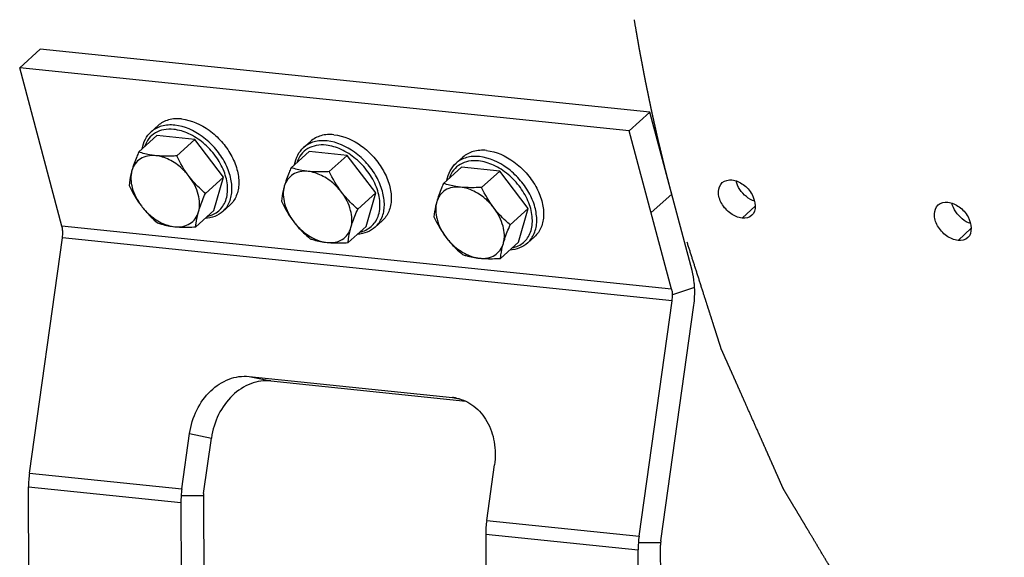
# Model space of a CAD drawing. Units: millimetres. Extents: x 0 to 594, y 0 to 420.
# Drawn here: x 315 to 330, y 36 to 45 of the extents above; entities that cross this region are included whole.
import ezdxf

# ---------------------------------------------------------------- set-up
doc = ezdxf.new("R2010")
doc.units = ezdxf.units.MM
doc.header["$LTSCALE"] = 32.67
doc.linetypes.add('CENTER', pattern=[0.6, 0.375, -0.075, 0.075, -0.075])
doc.layers.get('0').update_dxf_attribs({"linetype": 'CONTINUOUS'})
doc.layers.add('AXES', color=7, linetype='CONTINUOUS')
doc.layers.add('SOLIDES', color=7, linetype='CONTINUOUS')

msp = doc.modelspace()

# ---------------------------------------------------------------- linework, layer by layer
at = {"color": 7, "linetype": 'CONTINUOUS'}
for p, q in [((316.920442, 43.017153), (317.029465, 43.115261)), ((317.00929, 42.955906), (316.722047, 42.697418)), ((317.614215, 42.893323), (317.00929, 42.955906)), ((317.614215, 42.893323), (317.326971, 42.634835)), ((318.066694, 42.298208), (317.614215, 42.893323)), ((319.338352, 42.767003), (319.447374, 42.865111)), ((319.427199, 42.705756), (319.139956, 42.447269)), ((320.032124, 42.643173), (319.427199, 42.705756)), ((320.032124, 42.643173), (319.744881, 42.384685)), ((320.484603, 42.048058), (320.032124, 42.643173)), ((321.756261, 42.516853), (321.865283, 42.614961)), ((321.845109, 42.455606), (321.557865, 42.197119)), ((322.450033, 42.393023), (321.845109, 42.455606)), ((322.450033, 42.393023), (322.16279, 42.134535)), ((322.902512, 41.797908), (322.450033, 42.393023)), ((318.066694, 42.298208), (317.77945, 42.03972)), ((317.914247, 41.765677), (318.066694, 42.298208)), ((320.484603, 42.048058), (320.197359, 41.78957)), ((320.332157, 41.515527), (320.484603, 42.048058)), ((317.914247, 41.765677), (317.627004, 41.507189)), ((318.057606, 41.753485), (318.166629, 41.851593)), ((322.902512, 41.797908), (322.615269, 41.53942)), ((322.750066, 41.265377), (322.902512, 41.797908)), ((320.475516, 41.503335), (320.584538, 41.601443)), ((320.332157, 41.515527), (320.044913, 41.257039)), ((322.750066, 41.265377), (322.462822, 41.006889)), ((322.893425, 41.253185), (323.002447, 41.351293))]:
    msp.add_line(p, q, dxfattribs=at)
at = {"color": 9, "linetype": 'CONTINUOUS'}
for points, knots in [([(317.292849, 43.122625), (317.224047, 43.129744), (317.088702, 43.123242), (316.967142, 43.059164), (316.920479, 43.017186)], [0, 0, 0, 0, 0.524270305, 1, 1, 1, 1]), ([(318.057606, 41.753485), (318.102737, 41.794095), (318.177324, 41.903494), (318.213168, 42.107319), (318.179669, 42.332539), (318.082604, 42.560355), (317.930839, 42.77173), (317.685406, 42.99688), (317.449695, 43.106399), (317.292849, 43.122625)], [0, 0, 0, 0, 0.098233889, 0.205982139, 0.327597005, 0.461730553, 0.603177036, 0.744866825, 1, 1, 1, 1]), ([(317.277133, 43.054727), (317.225284, 43.060092), (317.123781, 43.058047), (316.983544, 43.008017), (316.874596, 42.912726), (316.830948, 42.827373), (316.816161, 42.782174)], [0, 0, 0, 0, 0.269438673, 0.516391629, 0.754183673, 1, 1, 1, 1]), ([(317.813037, 41.67449), (317.84619, 41.681594), (317.910067, 41.702919), (317.994036, 41.757722), (318.060378, 41.832655), (318.123784, 41.958742), (318.14467, 42.155024), (318.083542, 42.401178), (317.949043, 42.6406), (317.756562, 42.846207), (317.528965, 42.994423), (317.359165, 43.046241), (317.277133, 43.054727)], [0, 0, 0, 0, 0.052010898, 0.102126713, 0.152101109, 0.203722253, 0.316471984, 0.445619387, 0.587391405, 0.733293612, 0.873493666, 1, 1, 1, 1]), ([(319.695043, 42.804577), (319.643194, 42.809942), (319.54169, 42.807897), (319.401453, 42.757867), (319.292505, 42.662576), (319.248857, 42.577223), (319.234071, 42.532024)], [0, 0, 0, 0, 0.269438673, 0.516391629, 0.754183673, 1, 1, 1, 1]), ([(319.710759, 42.872475), (319.641956, 42.879594), (319.506611, 42.873092), (319.385051, 42.809014), (319.338388, 42.767036)], [0, 0, 0, 0, 0.524270305, 1, 1, 1, 1]), ([(320.230946, 41.42434), (320.264099, 41.431444), (320.327976, 41.452769), (320.411945, 41.507572), (320.478287, 41.582505), (320.541693, 41.708592), (320.562579, 41.904874), (320.501452, 42.151028), (320.366952, 42.39045), (320.174471, 42.596057), (319.946874, 42.744273), (319.777074, 42.796091), (319.695043, 42.804577)], [0, 0, 0, 0, 0.052010898, 0.102126713, 0.152101109, 0.203722253, 0.316471984, 0.445619387, 0.587391405, 0.733293612, 0.873493666, 1, 1, 1, 1]), ([(320.475515, 41.503335), (320.520646, 41.543945), (320.595233, 41.653344), (320.631077, 41.857169), (320.597578, 42.082389), (320.500513, 42.310205), (320.348748, 42.52158), (320.103315, 42.74673), (319.867604, 42.856249), (319.710759, 42.872475)], [0, 0, 0, 0, 0.098233889, 0.205982139, 0.327597005, 0.461730553, 0.603177036, 0.744866825, 1, 1, 1, 1]), ([(322.112952, 42.554427), (322.061103, 42.559792), (321.9596, 42.557747), (321.819363, 42.507717), (321.710414, 42.412426), (321.666767, 42.327073), (321.65198, 42.281874)], [0, 0, 0, 0, 0.269438673, 0.516391629, 0.754183673, 1, 1, 1, 1]), ([(322.128668, 42.622325), (322.059865, 42.629444), (321.924521, 42.622942), (321.80296, 42.558864), (321.756298, 42.516886)], [0, 0, 0, 0, 0.524270305, 1, 1, 1, 1]), ([(322.648855, 41.17419), (322.682008, 41.181294), (322.745885, 41.202619), (322.829854, 41.257422), (322.896196, 41.332355), (322.959602, 41.458442), (322.980488, 41.654724), (322.919361, 41.900878), (322.784861, 42.1403), (322.59238, 42.345907), (322.364783, 42.494123), (322.194983, 42.545941), (322.112952, 42.554427)], [0, 0, 0, 0, 0.052010898, 0.102126713, 0.152101109, 0.203722253, 0.316471984, 0.445619387, 0.587391405, 0.733293612, 0.873493666, 1, 1, 1, 1]), ([(322.893425, 41.253185), (322.938556, 41.293795), (323.013143, 41.403194), (323.048987, 41.607019), (323.015488, 41.832239), (322.918422, 42.060055), (322.766657, 42.27143), (322.521224, 42.49658), (322.285513, 42.606099), (322.128668, 42.622325)], [0, 0, 0, 0, 0.098233889, 0.205982139, 0.327597005, 0.461730553, 0.603177036, 0.744866825, 1, 1, 1, 1])]:
    msp.add_open_spline(points, degree=3, knots=knots, dxfattribs=at)
at = {"color": 7, "linetype": 'CONTINUOUS'}
for points, knots in [([(317.401872, 43.220734), (317.333056, 43.227853), (317.197704, 43.221346), (317.076138, 43.15726), (317.029486, 43.11528)], [0, 0, 0, 0, 0.524339971, 1, 1, 1, 1]), ([(317.401872, 43.220734), (317.558747, 43.204504), (317.794483, 43.094958), (318.039917, 42.869774), (318.191662, 42.658398), (318.288708, 42.430587), (318.322189, 42.205379), (318.286333, 42.001565), (318.211737, 41.892183), (318.166608, 41.851574)], [0, 0, 0, 0, 0.255178229, 0.396862545, 0.538301142, 0.6724255, 0.794031227, 0.901771767, 1, 1, 1, 1]), ([(316.777341, 42.747452), (316.786425, 42.799463), (316.818563, 42.899557), (316.882961, 42.983424), (316.920442, 43.017153)], [0, 0, 0, 0, 0.511505996, 1, 1, 1, 1]), ([(319.819781, 42.970584), (319.750965, 42.977703), (319.615613, 42.971196), (319.494048, 42.90711), (319.447395, 42.86513)], [0, 0, 0, 0, 0.524339971, 1, 1, 1, 1]), ([(319.819781, 42.970584), (319.976656, 42.954354), (320.212392, 42.844808), (320.457826, 42.619624), (320.609572, 42.408248), (320.706617, 42.180437), (320.740098, 41.955229), (320.704242, 41.751415), (320.629646, 41.642033), (320.584517, 41.601424)], [0, 0, 0, 0, 0.255178229, 0.396862545, 0.538301142, 0.6724255, 0.794031227, 0.901771767, 1, 1, 1, 1]), ([(316.722047, 42.697418), (316.711196, 42.6718), (316.671253, 42.575095), (316.635321, 42.476537), (316.614177, 42.402674)], [0, 0, 0, 0, 0.265852743, 1, 1, 1, 1]), ([(316.992862, 42.637648), (316.967941, 42.640226), (316.876131, 42.652255), (316.785833, 42.675292), (316.722047, 42.697418)], [0, 0, 0, 0, 0.270651282, 1, 1, 1, 1]), ([(319.19525, 42.497302), (319.204334, 42.549313), (319.236472, 42.649407), (319.30087, 42.733274), (319.338352, 42.767003)], [0, 0, 0, 0, 0.511505996, 1, 1, 1, 1]), ([(322.23769, 42.720434), (322.168875, 42.727553), (322.033522, 42.721046), (321.911957, 42.65696), (321.865304, 42.61498)], [0, 0, 0, 0, 0.524339971, 1, 1, 1, 1]), ([(322.23769, 42.720434), (322.394565, 42.704204), (322.630302, 42.594658), (322.875736, 42.369474), (323.027481, 42.158098), (323.124527, 41.930287), (323.158008, 41.705079), (323.122151, 41.501265), (323.047555, 41.391883), (323.002426, 41.351274)], [0, 0, 0, 0, 0.255178229, 0.396862545, 0.538301142, 0.6724255, 0.794031227, 0.901771767, 1, 1, 1, 1]), ([(316.992862, 42.637648), (316.949566, 42.642127), (316.864795, 42.640142), (316.748178, 42.596568), (316.659151, 42.514122), (316.625193, 42.441159), (316.614177, 42.402674)], [0, 0, 0, 0, 0.268961293, 0.515026765, 0.752649395, 1, 1, 1, 1]), ([(317.521564, 42.308799), (317.487331, 42.353823), (317.393414, 42.456779), (317.217985, 42.58067), (317.066222, 42.630058), (316.992862, 42.637648)], [0, 0, 0, 0, 0.26638072, 0.652655257, 1, 1, 1, 1]), ([(317.326971, 42.634835), (317.29787, 42.633076), (317.186599, 42.627733), (317.074705, 42.629181), (316.992862, 42.637648)], [0, 0, 0, 0, 0.261631305, 1, 1, 1, 1]), ([(321.613159, 42.247152), (321.622243, 42.299163), (321.654381, 42.399257), (321.718779, 42.483124), (321.756261, 42.516853)], [0, 0, 0, 0, 0.511505996, 1, 1, 1, 1]), ([(316.614177, 42.402674), (316.607961, 42.380962), (316.587384, 42.302905), (316.574269, 42.222836), (316.5696, 42.164888)], [0, 0, 0, 0, 0.279783693, 1, 1, 1, 1]), ([(316.614177, 42.402674), (316.588977, 42.314646), (316.599046, 42.161615), (316.672343, 41.975636), (316.730537, 41.883117), (316.764193, 41.838852)], [0, 0, 0, 0, 0.457986734, 0.72186422, 1, 1, 1, 1]), ([(319.139956, 42.447269), (319.129106, 42.42165), (319.089162, 42.324945), (319.05323, 42.226387), (319.032086, 42.152524)], [0, 0, 0, 0, 0.265852743, 1, 1, 1, 1]), ([(319.410771, 42.387498), (319.367475, 42.391977), (319.282704, 42.389992), (319.166087, 42.346418), (319.07706, 42.263973), (319.043103, 42.191009), (319.032086, 42.152524)], [0, 0, 0, 0, 0.268961293, 0.515026765, 0.752649395, 1, 1, 1, 1]), ([(319.410771, 42.387498), (319.385851, 42.390076), (319.29404, 42.402105), (319.203742, 42.425142), (319.139956, 42.447269)], [0, 0, 0, 0, 0.270651282, 1, 1, 1, 1]), ([(319.939473, 42.058649), (319.90524, 42.103673), (319.811323, 42.206629), (319.635894, 42.33052), (319.484132, 42.379908), (319.410771, 42.387498)], [0, 0, 0, 0, 0.26638072, 0.652655257, 1, 1, 1, 1]), ([(319.744881, 42.384685), (319.715779, 42.382926), (319.604508, 42.377583), (319.492614, 42.379031), (319.410771, 42.387498)], [0, 0, 0, 0, 0.261631305, 1, 1, 1, 1]), ([(317.67158, 41.744976), (317.69678, 41.833004), (317.686711, 41.986035), (317.613413, 42.172014), (317.55522, 42.264533), (317.521564, 42.308799)], [0, 0, 0, 0, 0.457986734, 0.72186422, 1, 1, 1, 1]), ([(317.77945, 42.03972), (317.756152, 42.05968), (317.663266, 42.142335), (317.578263, 42.234227), (317.521564, 42.308799)], [0, 0, 0, 0, 0.246698714, 1, 1, 1, 1]), ([(321.557865, 42.197119), (321.547015, 42.1715), (321.507071, 42.074795), (321.47114, 41.976237), (321.449995, 41.902374)], [0, 0, 0, 0, 0.265852743, 1, 1, 1, 1]), ([(321.828681, 42.137348), (321.80376, 42.139926), (321.711949, 42.151955), (321.621651, 42.174992), (321.557865, 42.197119)], [0, 0, 0, 0, 0.270651282, 1, 1, 1, 1]), ([(317.67158, 41.744976), (317.678252, 41.768281), (317.709403, 41.868234), (317.748087, 41.965668), (317.77945, 42.03972)], [0, 0, 0, 0, 0.231618466, 1, 1, 1, 1]), ([(319.032086, 42.152524), (319.02587, 42.130812), (319.005293, 42.052755), (318.992178, 41.972686), (318.987509, 41.914738)], [0, 0, 0, 0, 0.279783693, 1, 1, 1, 1]), ([(319.032086, 42.152524), (319.006886, 42.064496), (319.016955, 41.911465), (319.090253, 41.725486), (319.148446, 41.632967), (319.182102, 41.588702)], [0, 0, 0, 0, 0.457986734, 0.72186422, 1, 1, 1, 1]), ([(320.089489, 41.494826), (320.114689, 41.582854), (320.10462, 41.735885), (320.031323, 41.921865), (319.973129, 42.014383), (319.939473, 42.058649)], [0, 0, 0, 0, 0.457986734, 0.72186422, 1, 1, 1, 1]), ([(320.197359, 41.78957), (320.174061, 41.80953), (320.081175, 41.892185), (319.996172, 41.984077), (319.939473, 42.058649)], [0, 0, 0, 0, 0.246698714, 1, 1, 1, 1]), ([(321.828681, 42.137348), (321.785384, 42.141827), (321.700613, 42.139842), (321.583996, 42.096268), (321.49497, 42.013823), (321.461012, 41.940859), (321.449995, 41.902374)], [0, 0, 0, 0, 0.268961293, 0.515026765, 0.752649395, 1, 1, 1, 1]), ([(322.357382, 41.808499), (322.323149, 41.853523), (322.229233, 41.956479), (322.053803, 42.08037), (321.902041, 42.129758), (321.828681, 42.137348)], [0, 0, 0, 0, 0.26638072, 0.652655257, 1, 1, 1, 1]), ([(322.16279, 42.134535), (322.133688, 42.132776), (322.022418, 42.127433), (321.910523, 42.128881), (321.828681, 42.137348)], [0, 0, 0, 0, 0.261631305, 1, 1, 1, 1]), ([(321.449995, 41.902374), (321.44378, 41.880662), (321.423203, 41.802605), (321.410087, 41.722537), (321.405419, 41.664588)], [0, 0, 0, 0, 0.279783693, 1, 1, 1, 1]), ([(321.449995, 41.902374), (321.424795, 41.814346), (321.434864, 41.661315), (321.508162, 41.475336), (321.566355, 41.382817), (321.600011, 41.338552)], [0, 0, 0, 0, 0.457986734, 0.72186422, 1, 1, 1, 1]), ([(316.764193, 41.838852), (316.783274, 41.813756), (316.861621, 41.717061), (316.951563, 41.630185), (317.022079, 41.569773)], [0, 0, 0, 0, 0.253460741, 1, 1, 1, 1]), ([(316.764193, 41.838852), (316.798426, 41.793827), (316.892342, 41.690871), (317.067772, 41.56698), (317.219534, 41.517592), (317.292895, 41.510003)], [0, 0, 0, 0, 0.26638072, 0.652655257, 1, 1, 1, 1]), ([(317.292895, 41.510003), (317.336191, 41.505523), (317.420962, 41.507508), (317.537579, 41.551082), (317.626605, 41.633528), (317.660563, 41.706492), (317.67158, 41.744976)], [0, 0, 0, 0, 0.268961294, 0.515026765, 0.752649395, 1, 1, 1, 1]), ([(317.627004, 41.507189), (317.628447, 41.525103), (317.636854, 41.605405), (317.654311, 41.684652), (317.67158, 41.744976)], [0, 0, 0, 0, 0.222643846, 1, 1, 1, 1]), ([(318.057606, 41.753485), (318.02012, 41.719751), (317.929935, 41.664516), (317.827002, 41.643079), (317.774316, 41.639515)], [0, 0, 0, 0, 0.488494124, 1, 1, 1, 1]), ([(320.089489, 41.494826), (320.096161, 41.518131), (320.127312, 41.618084), (320.165996, 41.715518), (320.197359, 41.78957)], [0, 0, 0, 0, 0.231618466, 1, 1, 1, 1]), ([(322.507399, 41.244676), (322.532598, 41.332704), (322.522529, 41.485735), (322.449232, 41.671715), (322.391038, 41.764233), (322.357382, 41.808499)], [0, 0, 0, 0, 0.457986734, 0.72186422, 1, 1, 1, 1]), ([(322.615269, 41.53942), (322.59197, 41.55938), (322.499084, 41.642035), (322.414081, 41.733927), (322.357382, 41.808499)], [0, 0, 0, 0, 0.246698714, 1, 1, 1, 1]), ([(317.022079, 41.569773), (317.042303, 41.562758), (317.130492, 41.534593), (317.22212, 41.517325), (317.292895, 41.510003)], [0, 0, 0, 0, 0.231269885, 1, 1, 1, 1]), ([(319.182102, 41.588702), (319.201183, 41.563606), (319.279531, 41.466911), (319.369472, 41.380035), (319.439988, 41.319623)], [0, 0, 0, 0, 0.253460741, 1, 1, 1, 1]), ([(319.182102, 41.588702), (319.216335, 41.543677), (319.310252, 41.440721), (319.485681, 41.31683), (319.637444, 41.267442), (319.710804, 41.259853)], [0, 0, 0, 0, 0.26638072, 0.652655257, 1, 1, 1, 1]), ([(317.292895, 41.510003), (317.319119, 41.507289), (317.430325, 41.499078), (317.542072, 41.502056), (317.627004, 41.507189)], [0, 0, 0, 0, 0.236556337, 1, 1, 1, 1]), ([(319.710804, 41.259853), (319.7541, 41.255373), (319.838871, 41.257358), (319.955488, 41.300932), (320.044515, 41.383378), (320.078473, 41.456342), (320.089489, 41.494826)], [0, 0, 0, 0, 0.268961294, 0.515026765, 0.752649395, 1, 1, 1, 1]), ([(320.044913, 41.257039), (320.046356, 41.274953), (320.054763, 41.355255), (320.072221, 41.434503), (320.089489, 41.494826)], [0, 0, 0, 0, 0.222643846, 1, 1, 1, 1]), ([(320.475516, 41.503335), (320.438029, 41.469601), (320.347845, 41.414366), (320.244911, 41.392929), (320.192225, 41.389365)], [0, 0, 0, 0, 0.488494124, 1, 1, 1, 1]), ([(322.507399, 41.244676), (322.51407, 41.267981), (322.545222, 41.367934), (322.583906, 41.465368), (322.615269, 41.53942)], [0, 0, 0, 0, 0.231618466, 1, 1, 1, 1]), ([(319.439988, 41.319623), (319.460212, 41.312608), (319.548401, 41.284443), (319.640029, 41.267175), (319.710804, 41.259853)], [0, 0, 0, 0, 0.231269885, 1, 1, 1, 1]), ([(319.710804, 41.259853), (319.737028, 41.257139), (319.848235, 41.248928), (319.959981, 41.251906), (320.044913, 41.257039)], [0, 0, 0, 0, 0.236556337, 1, 1, 1, 1]), ([(321.600011, 41.338552), (321.619092, 41.313456), (321.69744, 41.216761), (321.787382, 41.129885), (321.857897, 41.069473)], [0, 0, 0, 0, 0.253460741, 1, 1, 1, 1]), ([(321.600011, 41.338552), (321.634244, 41.293527), (321.728161, 41.190571), (321.90359, 41.06668), (322.055353, 41.017292), (322.128713, 41.009703)], [0, 0, 0, 0, 0.26638072, 0.652655257, 1, 1, 1, 1]), ([(322.128713, 41.009703), (322.17201, 41.005223), (322.25678, 41.007208), (322.373397, 41.050782), (322.462424, 41.133228), (322.496382, 41.206192), (322.507399, 41.244676)], [0, 0, 0, 0, 0.268961294, 0.515026765, 0.752649395, 1, 1, 1, 1]), ([(322.462822, 41.006889), (322.464265, 41.024803), (322.472672, 41.105105), (322.49013, 41.184353), (322.507399, 41.244676)], [0, 0, 0, 0, 0.222643846, 1, 1, 1, 1]), ([(322.893425, 41.253185), (322.855938, 41.219451), (322.765754, 41.164216), (322.66282, 41.142779), (322.610135, 41.139215)], [0, 0, 0, 0, 0.488494124, 1, 1, 1, 1]), ([(321.857897, 41.069473), (321.878121, 41.062458), (321.96631, 41.034293), (322.057938, 41.017025), (322.128713, 41.009703)], [0, 0, 0, 0, 0.231269885, 1, 1, 1, 1]), ([(322.128713, 41.009703), (322.154938, 41.006989), (322.266144, 40.998778), (322.37789, 41.001756), (322.462822, 41.006889)], [0, 0, 0, 0, 0.236556337, 1, 1, 1, 1])]:
    msp.add_open_spline(points, degree=3, knots=knots, dxfattribs=at)
for points in [[(317.521564, 42.308799), (317.444962, 42.409548), (317.381435, 42.520589), (317.326971, 42.634835)], [(319.939473, 42.058649), (319.862871, 42.159398), (319.799344, 42.270439), (319.744881, 42.384685)], [(316.5696, 42.164888), (316.624064, 42.050642), (316.687591, 41.939601), (316.764193, 41.838852)], [(322.357382, 41.808499), (322.28078, 41.909249), (322.217253, 42.020289), (322.16279, 42.134535)], [(318.987509, 41.914738), (319.041973, 41.800492), (319.1055, 41.689451), (319.182102, 41.588702)], [(321.405419, 41.664588), (321.459882, 41.550342), (321.523409, 41.439302), (321.600011, 41.338552)]]:
    msp.add_open_spline(points, degree=3, dxfattribs=at)
at = {"layer": 'AXES', "color": 9, "linetype": 'CONTINUOUS'}
for p, q in [((326.295841, 41.645356), (326.506609, 41.841623)), ((329.721212, 41.290977), (329.93198, 41.487244))]:
    msp.add_line(p, q, dxfattribs=at)
at = {"layer": 'AXES', "color": 2, "linetype": 'CENTER'}
for points, knots in [([(325.178881, 42.027152), (325.172326, 42.052563), (325.159215, 42.103386), (325.142827, 42.166915), (325.129717, 42.217737), (325.119884, 42.255854), (325.110051, 42.293972), (325.101857, 42.325736), (325.095301, 42.351147), (325.090385, 42.370206), (325.086288, 42.386088), (325.08301, 42.398794), (325.080552, 42.408323), (325.078503, 42.416265), (325.076865, 42.422615), (325.07584, 42.426591), (325.075022, 42.429757), (325.074506, 42.431769), (325.074104, 42.433302), (325.073772, 42.434662), (325.073432, 42.436081), (325.072755, 42.438889), (325.071739, 42.443114), (325.070385, 42.448739), (325.06903, 42.454366), (325.067224, 42.461869), (325.064064, 42.474998), (325.059549, 42.493754), (325.054131, 42.516262), (325.048713, 42.538769), (325.043295, 42.561277), (325.036072, 42.591286), (325.027042, 42.628799), (325.016206, 42.673814), (325.005371, 42.718829), (324.996341, 42.756341), (324.989117, 42.786351), (324.983699, 42.808859), (324.978281, 42.831366), (324.972864, 42.853873), (324.968349, 42.87263), (324.964737, 42.887634), (324.962479, 42.897013), (324.960674, 42.904514), (324.959657, 42.908738), (324.958981, 42.911547), (324.958639, 42.912964), (324.958314, 42.91433), (324.957967, 42.915909), (324.957504, 42.917965), (324.956779, 42.921208), (324.955867, 42.925279), (324.954411, 42.931782), (324.952591, 42.939915), (324.950406, 42.949673), (324.947494, 42.962683), (324.943853, 42.978947), (324.939484, 42.998463), (324.933659, 43.024484), (324.926377, 43.057011), (324.91764, 43.096043), (324.908902, 43.135074), (324.900164, 43.174106), (324.892882, 43.206633), (324.887057, 43.232654), (324.882688, 43.25217), (324.879048, 43.268434), (324.876135, 43.281444), (324.873951, 43.291202), (324.871766, 43.30096), (324.869946, 43.309092), (324.868489, 43.315598), (324.867397, 43.320474), (324.866486, 43.324549), (324.865851, 43.327379), (324.865484, 43.329031), (324.86522, 43.330171), (324.864912, 43.331689), (324.864518, 43.333582), (324.86382, 43.336955), (324.862826, 43.341741), (324.861632, 43.347498), (324.860041, 43.35517), (324.858052, 43.364761), (324.855666, 43.37627), (324.853279, 43.387779), (324.850096, 43.403124), (324.846118, 43.422306), (324.841345, 43.445323), (324.83498, 43.476014), (324.827024, 43.514377), (324.817477, 43.560412), (324.80793, 43.606448), (324.798382, 43.652484), (324.788835, 43.698519), (324.779289, 43.744556), (324.772125, 43.77908), (324.767356, 43.802101), (324.764959, 43.813603), (324.76261, 43.825139), (324.759707, 43.840687), (324.756, 43.860065), (324.750112, 43.891102), (324.742736, 43.929888), (324.730945, 43.991951), (324.716202, 44.069527), (324.70146, 44.147104), (324.691141, 44.201408), (324.685244, 44.232438), (324.680822, 44.255711), (324.676398, 44.278986), (324.673085, 44.296435), (324.670869, 44.308079), (324.669956, 44.312915), (324.669202, 44.31682), (324.668535, 44.320593), (324.667409, 44.327134), (324.665778, 44.336511), (324.663182, 44.351495), (324.659932, 44.370232), (324.654734, 44.400208), (324.648236, 44.437679), (324.640439, 44.482644), (324.630043, 44.542597), (324.61185, 44.647516), (324.596256, 44.737445), (324.58586, 44.797399)], [0, 0, 0, 0, 0.03125, 0.0625, 0.078125, 0.09375, 0.109375, 0.125, 0.1328125, 0.140625, 0.1484375, 0.15234375, 0.15625, 0.16015625, 0.162109375, 0.1640625, 0.165039062, 0.166015625, 0.166503906, 0.166992188, 0.167480469, 0.16796875, 0.169921875, 0.171875, 0.173828125, 0.17578125, 0.1796875, 0.1875, 0.1953125, 0.203125, 0.2109375, 0.21875, 0.234375, 0.25, 0.265625, 0.28125, 0.2890625, 0.296875, 0.3046875, 0.3125, 0.3203125, 0.32421875, 0.328125, 0.330078125, 0.33203125, 0.332519531, 0.333007812, 0.333496094, 0.333984375, 0.334960938, 0.3359375, 0.337890625, 0.33984375, 0.34375, 0.34765625, 0.3515625, 0.359375, 0.3671875, 0.375, 0.390625, 0.40625, 0.421875, 0.4375, 0.453125, 0.4609375, 0.46875, 0.4765625, 0.48046875, 0.484375, 0.48828125, 0.4921875, 0.494140625, 0.49609375, 0.498046875, 0.499023438, 0.499511719, 0.5, 0.500488281, 0.500976562, 0.501953125, 0.50390625, 0.505859375, 0.5078125, 0.51171875, 0.515625, 0.51953125, 0.5234375, 0.53125, 0.5390625, 0.546875, 0.5625, 0.578125, 0.59375, 0.609375, 0.625, 0.640625, 0.65625, 0.66015625, 0.6640625, 0.66796875, 0.671875, 0.6796875, 0.6875, 0.703125, 0.71875, 0.75, 0.78125, 0.796875, 0.8046875, 0.8125, 0.8203125, 0.828125, 0.830078125, 0.83203125, 0.833007812, 0.833984375, 0.8359375, 0.83984375, 0.84375, 0.8515625, 0.859375, 0.875, 0.890625, 0.90625, 0.9375, 1, 1, 1, 1]), ([(332.362444, 31.576845), (332.266751, 31.635697), (332.123213, 31.723974), (331.931828, 31.841676), (331.788289, 31.929953), (331.644751, 32.01823), (331.501212, 32.106507), (331.381597, 32.180072), (331.285904, 32.238923), (331.214135, 32.283061), (331.142365, 32.3272), (331.082558, 32.363982), (331.034711, 32.393408), (330.998827, 32.415477), (330.962942, 32.437546), (330.933038, 32.455937), (330.909115, 32.47065), (330.891173, 32.481685), (330.876221, 32.49088), (330.864259, 32.498237), (330.855288, 32.503754), (330.847812, 32.508352), (330.841831, 32.512029), (330.838094, 32.51433), (330.835102, 32.516165), (330.833237, 32.517326), (330.831922, 32.51811), (330.831185, 32.518602), (330.8305, 32.519261), (330.829627, 32.520028), (330.827545, 32.521914), (330.824415, 32.524724), (330.820246, 32.528481), (330.816077, 32.532236), (330.810517, 32.537244), (330.800789, 32.546006), (330.78689, 32.558524), (330.770212, 32.573545), (330.753534, 32.588567), (330.736856, 32.603588), (330.714618, 32.623617), (330.686821, 32.648652), (330.642346, 32.688709), (330.586753, 32.738781), (330.52004, 32.798866), (330.453328, 32.858952), (330.386615, 32.919038), (330.319903, 32.979123), (330.230953, 33.059238), (330.119765, 33.15938), (330.008578, 33.259523), (329.919628, 33.339637), (329.852915, 33.399723), (329.786203, 33.459809), (329.71949, 33.519894), (329.652778, 33.57998), (329.597184, 33.630051), (329.552709, 33.670108), (329.524912, 33.695144), (329.502674, 33.715173), (329.485996, 33.730194), (329.469318, 33.745215), (329.45264, 33.760237), (329.438742, 33.772755), (329.429013, 33.781517), (329.423453, 33.786524), (329.419284, 33.79028), (329.415114, 33.794033), (329.411988, 33.796857), (329.409901, 33.798725), (329.409037, 33.799524), (329.408333, 33.800115), (329.407677, 33.800885), (329.406551, 33.802315), (329.404931, 33.804315), (329.402345, 33.807538), (329.399111, 33.81156), (329.393937, 33.817999), (329.38747, 33.826046), (329.379709, 33.835703), (329.369362, 33.848579), (329.356427, 33.864674), (329.340906, 33.883988), (329.320211, 33.90974), (329.294342, 33.94193), (329.263299, 33.980558), (329.232256, 34.019186), (329.190866, 34.07069), (329.139128, 34.13507), (329.077043, 34.212326), (329.014957, 34.289582), (328.932177, 34.39259), (328.828701, 34.52135), (328.70453, 34.675863), (328.601054, 34.804623), (328.518274, 34.907631), (328.456188, 34.984887), (328.394103, 35.062143), (328.342365, 35.126523), (328.300975, 35.178027), (328.269932, 35.216655), (328.238889, 35.255283), (328.207847, 35.293911), (328.181978, 35.326101), (328.161283, 35.351853), (328.145761, 35.371167), (328.132827, 35.387262), (328.122479, 35.400138), (328.114718, 35.409795), (328.106958, 35.419452), (328.10049, 35.427499), (328.095317, 35.433938), (328.091435, 35.438764), (328.088207, 35.442796), (328.085933, 35.445599), (328.084656, 35.44723), (328.083636, 35.44837), (328.082856, 35.449829), (328.081732, 35.451663), (328.079804, 35.454924), (328.077029, 35.459556), (328.073708, 35.465126), (328.069278, 35.472548), (328.063741, 35.481828), (328.057095, 35.492963), (328.05045, 35.504098), (328.04159, 35.518944), (328.030515, 35.537502), (328.017225, 35.559772), (327.999504, 35.589465), (327.977354, 35.626581), (327.950773, 35.671121), (327.924193, 35.71566), (327.897613, 35.7602), (327.862172, 35.819586), (327.817871, 35.893818), (327.76471, 35.982897), (327.711549, 36.071976), (327.640668, 36.190748), (327.552067, 36.339213), (327.445745, 36.517371), (327.357143, 36.665836), (327.286262, 36.784608), (327.233101, 36.873687), (327.17994, 36.962766), (327.135639, 37.036998), (327.100199, 37.096384), (327.073618, 37.140923), (327.047038, 37.185463), (327.024887, 37.222579), (327.007167, 37.252272), (326.993877, 37.274542), (326.982802, 37.2931), (326.973941, 37.307947), (326.967296, 37.319081), (326.961759, 37.328361), (326.957328, 37.335783), (326.954561, 37.340425), (326.952344, 37.344132), (326.950964, 37.346463), (326.949986, 37.348067), (326.949447, 37.349026), (326.94898, 37.350142), (326.948372, 37.351483), (326.946933, 37.354745), (326.944766, 37.359621), (326.941881, 37.366132), (326.938995, 37.372641), (326.935147, 37.38132), (326.928414, 37.396507), (326.918795, 37.418204), (326.907252, 37.44424), (326.895709, 37.470276), (326.884166, 37.496313), (326.868776, 37.531028), (326.849537, 37.574421), (326.818756, 37.643851), (326.78028, 37.730638), (326.734108, 37.834783), (326.687936, 37.938927), (326.641765, 38.043072), (326.595593, 38.147217), (326.534031, 38.286076), (326.457078, 38.459651), (326.380125, 38.633225), (326.318563, 38.772085), (326.272391, 38.87623), (326.22622, 38.980374), (326.180048, 39.084519), (326.133876, 39.188664), (326.0954, 39.275451), (326.064619, 39.344881), (326.045381, 39.388274), (326.02999, 39.422989), (326.018447, 39.449025), (326.006904, 39.475061), (325.995361, 39.501098), (325.985742, 39.522794), (325.979009, 39.537982), (325.975161, 39.546661), (325.972276, 39.55317), (325.969389, 39.559678), (325.967228, 39.564564), (325.96578, 39.567813), (325.965188, 39.56918), (325.964688, 39.570242), (325.964286, 39.571419), (325.963626, 39.573532), (325.96266, 39.576523), (325.961128, 39.581324), (325.959209, 39.58732), (325.95614, 39.596917), (325.952304, 39.608912), (325.9477, 39.623306), (325.941562, 39.642499), (325.933889, 39.666489), (325.924681, 39.695278), (325.912405, 39.733663), (325.897059, 39.781644), (325.878644, 39.839221), (325.86023, 39.896798), (325.835676, 39.973567), (325.804985, 40.069529), (325.768155, 40.184684), (325.731326, 40.299838), (325.68222, 40.453377), (325.620837, 40.645301), (325.547178, 40.875609), (325.473518, 41.105918), (325.399859, 41.336226), (325.301647, 41.643304), (325.227987, 41.873613), (325.178881, 42.027152)], [0, 0, 0, 0, 0.03125, 0.046875, 0.0625, 0.078125, 0.09375, 0.109375, 0.1171875, 0.125, 0.1328125, 0.140625, 0.14453125, 0.1484375, 0.15234375, 0.15625, 0.158203125, 0.16015625, 0.162109375, 0.163085938, 0.1640625, 0.165039062, 0.165527344, 0.166015625, 0.166259766, 0.166503906, 0.166625977, 0.166687012, 0.166748047, 0.166870117, 0.166992188, 0.167480469, 0.16796875, 0.168457031, 0.168945312, 0.169921875, 0.171875, 0.173828125, 0.17578125, 0.177734375, 0.1796875, 0.18359375, 0.1875, 0.1953125, 0.203125, 0.2109375, 0.21875, 0.2265625, 0.234375, 0.25, 0.265625, 0.2734375, 0.28125, 0.2890625, 0.296875, 0.3046875, 0.3125, 0.31640625, 0.3203125, 0.322265625, 0.32421875, 0.326171875, 0.328125, 0.330078125, 0.331054688, 0.331542969, 0.33203125, 0.332519531, 0.333007812, 0.333129883, 0.333251953, 0.333312988, 0.333374023, 0.333496094, 0.333740234, 0.333984375, 0.334472656, 0.334960938, 0.3359375, 0.336914062, 0.337890625, 0.33984375, 0.341796875, 0.34375, 0.34765625, 0.3515625, 0.35546875, 0.359375, 0.3671875, 0.375, 0.3828125, 0.390625, 0.40625, 0.421875, 0.4375, 0.4453125, 0.453125, 0.4609375, 0.46875, 0.47265625, 0.4765625, 0.48046875, 0.484375, 0.48828125, 0.490234375, 0.4921875, 0.494140625, 0.495117188, 0.49609375, 0.497070312, 0.498046875, 0.498535156, 0.499023438, 0.499511719, 0.499755859, 0.49987793, 0.5, 0.50012207, 0.500244141, 0.500488281, 0.500976562, 0.501464844, 0.501953125, 0.502929688, 0.50390625, 0.504882812, 0.505859375, 0.5078125, 0.509765625, 0.51171875, 0.515625, 0.51953125, 0.5234375, 0.52734375, 0.53125, 0.5390625, 0.546875, 0.5546875, 0.5625, 0.578125, 0.59375, 0.609375, 0.6171875, 0.625, 0.6328125, 0.640625, 0.64453125, 0.6484375, 0.65234375, 0.65625, 0.658203125, 0.66015625, 0.662109375, 0.663085938, 0.6640625, 0.665039062, 0.665527344, 0.666015625, 0.666259766, 0.666503906, 0.666625977, 0.666687012, 0.666748047, 0.666870117, 0.666992188, 0.667480469, 0.66796875, 0.668457031, 0.668945312, 0.669921875, 0.671875, 0.673828125, 0.67578125, 0.677734375, 0.6796875, 0.68359375, 0.6875, 0.6953125, 0.703125, 0.7109375, 0.71875, 0.7265625, 0.734375, 0.75, 0.765625, 0.7734375, 0.78125, 0.7890625, 0.796875, 0.8046875, 0.8125, 0.81640625, 0.8203125, 0.822265625, 0.82421875, 0.826171875, 0.828125, 0.830078125, 0.831054688, 0.831542969, 0.83203125, 0.832519531, 0.833007812, 0.833129883, 0.833251953, 0.833312988, 0.833374023, 0.833496094, 0.833740234, 0.833984375, 0.834472656, 0.834960938, 0.8359375, 0.836914062, 0.837890625, 0.83984375, 0.841796875, 0.84375, 0.84765625, 0.8515625, 0.85546875, 0.859375, 0.8671875, 0.875, 0.8828125, 0.890625, 0.90625, 0.921875, 0.9375, 0.953125, 0.96875, 1, 1, 1, 1])]:
    msp.add_open_spline(points, degree=3, knots=knots, dxfattribs=at)
at = {"layer": 'AXES', "color": 3, "linetype": 'CONTINUOUS'}
for points, knots in [([(326.295841, 41.645356), (326.231278, 41.652036), (326.100303, 41.712105), (325.963881, 41.865591), (325.899095, 42.050864), (325.942487, 42.175353), (325.981414, 42.209418)], [0, 0, 0, 0, 0.256341493, 0.540004925, 0.795708784, 1, 1, 1, 1]), ([(326.134285, 42.25255), (326.198139, 42.245944), (326.327534, 42.18284), (326.493037, 42.010439), (326.5313, 41.764793), (326.45093, 41.690482)], [0, 0, 0, 0, 0.262041658, 0.553181019, 1, 1, 1, 1]), ([(329.559657, 41.898171), (329.62351, 41.891565), (329.752905, 41.828461), (329.918408, 41.65606), (329.956671, 41.410414), (329.876301, 41.336103)], [0, 0, 0, 0, 0.262041658, 0.553181019, 1, 1, 1, 1]), ([(329.721212, 41.290977), (329.656649, 41.297657), (329.525675, 41.357726), (329.389252, 41.511212), (329.324467, 41.696485), (329.367858, 41.820974), (329.406786, 41.855039)], [0, 0, 0, 0, 0.256341493, 0.540004925, 0.795708784, 1, 1, 1, 1])]:
    msp.add_open_spline(points, degree=3, knots=knots, dxfattribs=at)
for points in [[(325.981414, 42.209418), (326.021259, 42.244286), (326.08162, 42.257999), (326.134285, 42.25255)], [(329.406786, 41.855039), (329.446631, 41.889906), (329.506992, 41.90362), (329.559657, 41.898171)], [(326.45093, 41.690482), (326.411398, 41.65393), (326.349395, 41.639816), (326.295841, 41.645356)], [(329.876301, 41.336103), (329.83677, 41.299551), (329.774767, 41.285437), (329.721212, 41.290977)]]:
    msp.add_open_spline(points, degree=3, dxfattribs=at)
at = {"layer": 'AXES', "color": 7, "linetype": 'CONTINUOUS'}
for points in [[(326.25923, 42.101386), (326.231981, 42.1428), (326.210685, 42.189444), (326.200216, 42.237901)], [(326.496519, 41.912919), (326.400843, 41.945308), (326.314751, 42.017004), (326.25923, 42.101386)], [(329.684602, 41.747007), (329.657353, 41.788421), (329.636056, 41.835065), (329.625587, 41.883522)], [(329.92189, 41.55854), (329.826215, 41.590929), (329.740122, 41.662625), (329.684602, 41.747007)]]:
    msp.add_open_spline(points, degree=3, dxfattribs=at)
at = {"layer": 'SOLIDES', "color": 7, "linetype": 'CONTINUOUS'}
for p, q in [((314.833946, 44.034706), (315.161013, 44.329031)), ((324.83265, 43.328431), (315.161013, 44.329031)), ((324.505583, 43.034106), (324.83265, 43.328431)), ((325.502215, 40.81193), (324.83265, 43.328431)), ((325.006184, 36.523674), (325.529586, 40.261293)), ((318.820165, 39.059821), (321.910068, 38.740149)), ((317.752456, 37.274123), (317.875684, 38.154094)), ((317.747532, 37.201364), (317.770126, 32.364938)), ((325.035867, 29.042794), (325.00126, 36.450914))]:
    msp.add_line(p, q, dxfattribs=at)
at = {"layer": 'SOLIDES', "color": 3, "linetype": 'CONTINUOUS'}
for p, q in [((324.505583, 43.034106), (314.833946, 44.034706)), ((315.503511, 41.518205), (314.833946, 44.034706)), ((325.175148, 40.517605), (324.505583, 43.034106)), ((314.989233, 37.59704), (315.512635, 41.334659)), ((324.66087, 36.59644), (325.184272, 40.33406)), ((318.474851, 39.132588), (321.69873, 38.799055)), ((317.407142, 37.34689), (317.53037, 38.226861)), ((322.242961, 36.84659), (322.366188, 37.726561)), ((315.009067, 29.970642), (314.974459, 37.378762)), ((317.392369, 37.128612), (317.414963, 32.292186)), ((322.228187, 36.628312), (322.250781, 31.791886)), ((324.680704, 28.970042), (324.646096, 36.378162))]:
    msp.add_line(p, q, dxfattribs=at)
at = {"layer": 'SOLIDES', "color": 9, "linetype": 'CONTINUOUS'}
for p, q in [((324.851774, 41.732977), (325.178841, 42.027302)), ((325.175148, 40.517605), (315.503511, 41.518205)), ((325.184272, 40.33406), (315.512635, 41.334659)), ((325.542578, 40.545402), (325.188603, 40.428763)), ((318.474851, 39.132588), (318.820165, 39.059821)), ((321.69873, 38.799055), (321.831427, 38.771092)), ((317.53037, 38.226861), (317.875684, 38.154094)), ((314.989233, 37.59704), (317.407142, 37.34689)), ((314.974459, 37.378762), (317.392369, 37.128612)), ((317.748683, 37.237744), (317.395822, 37.237751)), ((322.242961, 36.84659), (324.66087, 36.59644)), ((322.228187, 36.628312), (324.646096, 36.378162)), ((325.002411, 36.487294), (324.64955, 36.487301))]:
    msp.add_line(p, q, dxfattribs=at)
at = {"layer": 'SOLIDES', "color": 7, "linetype": 'CONTINUOUS'}
for centre, radius, start, end in [((315.013559, 41.404933), 0.503999, 351.9850148, 2.7782783), ((324.038547, 40.471831), 1.50583, 351.9628411, 2.8004519), ((324.685195, 40.404333), 0.503999, 351.9850148, 2.7782783), ((316.508718, 37.384276), 1.534309, 172.0290526, 176.1273846), ((316.486589, 37.385542), 1.512144, 176.1186019, 180.2569089), ((318.926628, 37.134126), 1.534309, 172.0290526, 176.1273846), ((318.904498, 37.135392), 1.512144, 176.1186019, 180.2569089), ((318.251575, 37.203624), 0.504048, 176.1186019, 180.2569089), ((318.258952, 37.203202), 0.511436, 172.0290526, 176.1273846), ((323.740316, 36.635092), 1.512144, 176.1186019, 180.2569089), ((323.762446, 36.633826), 1.534309, 172.0290526, 176.1273846), ((326.180355, 36.383676), 1.534309, 172.0290526, 176.1273846), ((326.158226, 36.384942), 1.512144, 176.1186019, 180.2569089), ((325.505303, 36.453174), 0.504048, 176.1186019, 180.2569089), ((325.512679, 36.452752), 0.511436, 172.0290526, 176.1273846)]:
    msp.add_arc(centre, radius, start, end, dxfattribs=at)
at = {"layer": 'SOLIDES', "color": 3, "linetype": 'CONTINUOUS'}
msp.add_arc((321.631217, 38.146627), 0.655911, 78.0965101, 84.0920722, dxfattribs=at)
at = {"layer": 'SOLIDES', "color": 7, "linetype": 'CONTINUOUS'}
for points, knots in [([(315.516966, 41.429363), (315.516582, 41.43708), (315.514369, 41.46698), (315.509233, 41.496698), (315.503511, 41.518205)], [0, 0, 0, 0, 0.257718683, 1, 1, 1, 1]), ([(325.542578, 40.545402), (325.541427, 40.568562), (325.534789, 40.658263), (325.51938, 40.747417), (325.502215, 40.81193)], [0, 0, 0, 0, 0.257808084, 1, 1, 1, 1]), ([(325.175148, 40.517605), (325.17701, 40.510607), (325.183867, 40.481408), (325.187473, 40.451476), (325.188603, 40.428763)], [0, 0, 0, 0, 0.241529556, 1, 1, 1, 1]), ([(318.820165, 39.059821), (318.713431, 39.070864), (318.48341, 39.036826), (318.187273, 38.838218), (317.969135, 38.530902), (317.893683, 38.282621), (317.875684, 38.154094)], [0, 0, 0, 0, 0.224819931, 0.466826944, 0.72808719, 1, 1, 1, 1])]:
    msp.add_open_spline(points, degree=3, knots=knots, dxfattribs=at)
at = {"layer": 'SOLIDES', "color": 3, "linetype": 'CONTINUOUS'}
for points, knots in [([(317.53037, 38.226861), (317.548368, 38.355388), (317.62382, 38.603669), (317.841959, 38.910985), (318.138096, 39.109593), (318.368117, 39.14363), (318.474851, 39.132588)], [0, 0, 0, 0, 0.27191281, 0.533173056, 0.775180069, 1, 1, 1, 1]), ([(321.766508, 38.788434), (321.864817, 38.767706), (322.059576, 38.675162), (322.269861, 38.419778), (322.381349, 38.088122), (322.383051, 37.846977), (322.366188, 37.726561)], [0, 0, 0, 0, 0.226295444, 0.466589452, 0.726135013, 1, 1, 1, 1])]:
    msp.add_open_spline(points, degree=3, knots=knots, dxfattribs=at)

doc.saveas('drawing.dxf')
